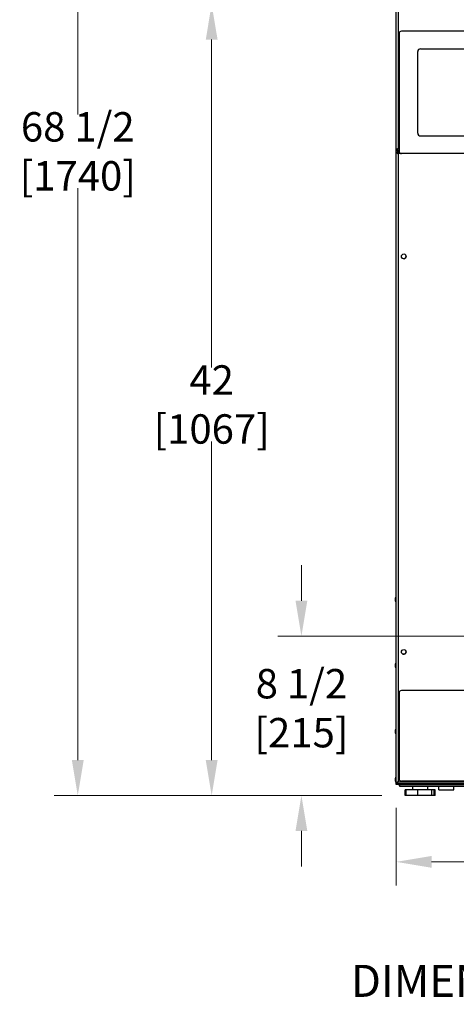
# Model space of a CAD drawing. Units: inches. Extents: x 11 to 194, y 10 to 308.
# Drawn here: x 11 to 34, y 189 to 241 of the extents above; entities that cross this region are included whole.
import ezdxf

# ---------------------------------------------------------------- set-up
doc = ezdxf.new("R2010")
doc.units = ezdxf.units.IN
doc.header["$LTSCALE"] = 16.666667
doc.header["$MEASUREMENT"] = 0
doc.layers.add('Dimensions(Dexter)', color=1, linetype='Continuous', lineweight=20, true_color=0xff0000)
for name, color, linetype, lineweight in [('Symbols(Dexter)', 7, 'Continuous', 20), ('Visible Edges(Dexter)', 7, 'Continuous', 25), ('Visible Tangent Edges(Dexter)', 7, 'Continuous', 25)]:
    doc.layers.add(name, color=color, linetype=linetype, lineweight=lineweight)
doc.styles.add('DIMTXT', font='tahoma.ttf', dxfattribs={"width": 0.75})
doc.styles.add('NOTESBigText', font='ARIALN.TTF', dxfattribs={"width": 0.8})
doc.dimstyles.new('FRAC$0', dxfattribs={"dimscale": 4, "dimtxt": 0.09375, "dimasz": 0.188, "dimexe": 0.125, "dimexo": 0.125, "dimgap": 0.094, "dimtad": 0, "dimtih": 1, "dimtoh": 1, "dimdec": 6, "dimzin": 12, "dimdsep": 46, "dimlunit": 5, "dimtxsty": 'DIMTXT', "dimcen": -0.063, "dimadec": 0, "dimazin": 0, "dimtp": 0.031, "dimtm": 0.031, "dimtfac": 1, "dimtdec": 6, "dimtix": 1, "dimtofl": 0, "dimtmove": 0, "dimatfit": 3, "dimfxl": 1, "dimfrac": 2, "dimtolj": 1, "dimtzin": 12, "dimarcsym": 0})

# ---------------------------------------------------------------- blocks, each defined once
blk = doc.blocks.new('*D58')
at = {"layer": 'Defpoints', "color": 0, "linetype": 'Continuous', "transparency": 16777216}
for p in [(25.857, 208.578), (44.369, 208.578), (31.37, 200.116)]:
    blk.add_point(p, dxfattribs=at)
at = {"layer": 'Dimensions(Dexter)', "color": 7, "linetype": 'Continuous', "lineweight": 0, "transparency": 16777216}
for p, q in [((25.857, 210.458), (25.857, 212.338)), ((43.119, 208.578), (24.607, 208.578)), ((30.12, 200.116), (24.607, 200.116)), ((25.857, 198.236), (25.857, 196.356))]:
    blk.add_line(p, q, dxfattribs=at)
at = {"layer": 'Dimensions(Dexter)', "color": 7, "linetype": 'Continuous', "transparency": 16777216}
for points in [[(25.543, 210.458), (26.17, 210.458), (25.857, 208.578)], [(25.543, 198.236), (26.17, 198.236), (25.857, 200.116)]]:
    blk.add_solid(points, dxfattribs=at)
at = {"layer": 'Dimensions(Dexter)', "color": 7, "linetype": 'Continuous', "lineweight": 5, "transparency": 16777216, "insert": (25.857, 204.754), "char_height": 1.56, "attachment_point": 5, "style": 'DIMTXT'}
blk.add_mtext('\\A1;8 1/2 [215]', dxfattribs=at)
blk = doc.blocks.new('*D54')
at = {"layer": 'Defpoints', "color": 0, "linetype": 'Continuous', "transparency": 16777216}
for p in [(21.093, 242.126), (44.369, 242.126), (31.37, 200.116)]:
    blk.add_point(p, dxfattribs=at)
at = {"layer": 'Dimensions(Dexter)', "color": 7, "linetype": 'Continuous', "lineweight": 0, "transparency": 16777216}
for p, q in [((43.119, 242.126), (19.843, 242.126)), ((21.093, 240.246), (21.093, 222.837)), ((21.093, 201.996), (21.093, 218.916)), ((30.12, 200.116), (19.843, 200.116))]:
    blk.add_line(p, q, dxfattribs=at)
at = {"layer": 'Dimensions(Dexter)', "color": 7, "linetype": 'Continuous', "transparency": 16777216}
for points in [[(20.78, 240.246), (21.407, 240.246), (21.093, 242.126)], [(20.78, 201.996), (21.407, 201.996), (21.093, 200.116)]]:
    blk.add_solid(points, dxfattribs=at)
at = {"layer": 'Dimensions(Dexter)', "color": 7, "linetype": 'Continuous', "lineweight": 5, "transparency": 16777216, "insert": (21.093, 220.876), "char_height": 1.56, "attachment_point": 5, "style": 'DIMTXT'}
blk.add_mtext('\\A1;42 [1067]', dxfattribs=at)
blk = doc.blocks.new('*D55')
at = {"layer": 'Defpoints', "color": 0, "linetype": 'Continuous', "transparency": 16777216}
for p in [(13.988, 268.609), (30.975, 268.609), (31.37, 200.116)]:
    blk.add_point(p, dxfattribs=at)
at = {"layer": 'Dimensions(Dexter)', "color": 7, "linetype": 'Continuous', "lineweight": 0, "transparency": 16777216}
for p, q in [((29.725, 268.609), (12.738, 268.609)), ((13.988, 266.729), (13.988, 236.275)), ((13.988, 201.996), (13.988, 232.354)), ((30.12, 200.116), (12.738, 200.116))]:
    blk.add_line(p, q, dxfattribs=at)
at = {"layer": 'Dimensions(Dexter)', "color": 7, "linetype": 'Continuous', "transparency": 16777216}
for points in [[(13.675, 266.729), (14.302, 266.729), (13.988, 268.609)], [(13.675, 201.996), (14.302, 201.996), (13.988, 200.116)]]:
    blk.add_solid(points, dxfattribs=at)
at = {"layer": 'Dimensions(Dexter)', "color": 7, "linetype": 'Continuous', "lineweight": 5, "transparency": 16777216, "insert": (13.988, 234.315), "char_height": 1.56, "attachment_point": 5, "style": 'DIMTXT'}
blk.add_mtext('\\A1;68 1/2 [1740]', dxfattribs=at)
blk = doc.blocks.new('*D57')
at = {"layer": 'Defpoints', "color": 0, "linetype": 'Continuous', "transparency": 16777216}
for p in [(30.88, 200.71), (57.882, 200.71), (57.882, 196.596)]:
    blk.add_point(p, dxfattribs=at)
at = {"layer": 'Dimensions(Dexter)', "color": 7, "linetype": 'Continuous', "lineweight": 0, "transparency": 16777216}
for p, q in [((30.88, 199.46), (30.88, 195.346)), ((57.882, 199.46), (57.882, 195.346)), ((32.76, 196.596), (40.486, 196.596)), ((56.002, 196.596), (48.277, 196.596))]:
    blk.add_line(p, q, dxfattribs=at)
at = {"layer": 'Dimensions(Dexter)', "color": 7, "linetype": 'Continuous', "transparency": 16777216}
for points in [[(32.76, 196.909), (32.76, 196.282), (30.88, 196.596)], [(56.002, 196.909), (56.002, 196.282), (57.882, 196.596)]]:
    blk.add_solid(points, dxfattribs=at)
at = {"layer": 'Dimensions(Dexter)', "color": 7, "linetype": 'Continuous', "lineweight": 5, "transparency": 16777216, "insert": (44.381, 196.596), "char_height": 1.56, "attachment_point": 5, "style": 'DIMTXT'}
blk.add_mtext('\\A1;27 [686]', dxfattribs=at)

msp = doc.modelspace()

# ---------------------------------------------------------------- linework, layer by layer
at = {"layer": 'Visible Edges(Dexter)'}
for p, q in [((30.8803, 200.7099), (30.8803, 268.459)), ((30.8821, 234.4021), (30.8821, 268.549)), ((31.0384, 240.5689), (31.0384, 234.3189)), ((57.6009, 240.6939), (31.1634, 240.6939)), ((32.0286, 235.273), (32.0286, 239.616)), ((32.1696, 239.757), (39.2626, 239.757)), ((32.1696, 235.132), (39.2626, 235.132)), ((30.8812, 200.7919), (30.8812, 234.2514)), ((30.8812, 234.2514), (30.9292, 234.2514)), ((30.9301, 234.4021), (30.8821, 234.4021)), ((30.9454, 234.2514), (30.9292, 234.2514)), ((30.9464, 234.4021), (30.9301, 234.4021)), ((30.9328, 234.2549), (30.9328, 234.3029)), ((30.9328, 234.3029), (31.0394, 234.3029)), ((30.9337, 234.3985), (30.9337, 234.3505)), ((31.0384, 234.3505), (30.9337, 234.3505)), ((57.6009, 234.1939), (31.1634, 234.1939)), ((30.8653, 210.3974), (30.8653, 210.6474)), ((30.8653, 210.6474), (30.8803, 210.6474)), ((30.8443, 210.4349), (30.8443, 210.6099)), ((30.8653, 210.3974), (30.8803, 210.3974)), ((30.8443, 206.9349), (30.8443, 207.1099)), ((30.8653, 206.8974), (30.8653, 207.1474)), ((30.8653, 207.1474), (30.8803, 207.1474)), ((30.8653, 206.8974), (30.8803, 206.8974)), ((31.0375, 205.5687), (31.0375, 201.0062)), ((57.6, 205.6937), (31.1625, 205.6937)), ((30.8451, 203.4349), (30.8451, 203.6099)), ((30.8661, 203.3974), (30.8661, 203.6474)), ((30.8661, 203.6474), (30.8803, 203.6474)), ((30.8661, 203.3974), (30.8803, 203.3974)), ((30.8451, 200.8724), (30.8451, 201.0474)), ((30.8661, 200.8349), (30.8661, 201.0849)), ((30.8661, 201.0849), (30.8803, 201.0849)), ((30.8661, 200.8349), (30.8803, 200.8349)), ((30.9292, 200.7919), (30.8812, 200.7919)), ((30.9454, 200.7919), (30.9292, 200.7919)), ((30.9328, 200.7884), (30.9328, 200.7404)), ((57.8297, 200.7404), (30.9328, 200.7404)), ((57.6, 200.8812), (31.1625, 200.8812)), ((31.5053, 200.7099), (31.5053, 200.7404)), ((30.9906, 200.7099), (30.8803, 200.7099)), ((30.9906, 200.7099), (31.5053, 200.7099)), ((31.0533, 200.7099), (31.0533, 200.6189)), ((31.0533, 200.6189), (57.7095, 200.6189)), ((31.4179, 200.4279), (31.3696, 200.4279)), ((31.3696, 200.1159), (31.3696, 200.4279)), ((31.4179, 200.1159), (31.4179, 200.4279)), ((32.0282, 200.4279), (31.4179, 200.4279)), ((31.5053, 200.7099), (57.2571, 200.7099)), ((31.7642, 200.4279), (31.7642, 200.6189)), ((32.773, 200.4279), (32.0282, 200.4279)), ((32.0282, 200.1159), (32.0282, 200.4279)), ((32.5612, 200.4279), (32.5612, 200.6189)), ((32.9074, 200.4279), (32.773, 200.4279)), ((32.773, 200.1159), (32.773, 200.4279)), ((32.9074, 200.1159), (32.9074, 200.4279)), ((32.9557, 200.4279), (32.9074, 200.4279)), ((32.9557, 200.1159), (32.9557, 200.4279)), ((33.1548, 200.4279), (33.1548, 200.6189)), ((33.1548, 200.4279), (33.9518, 200.4279)), ((33.9518, 200.4279), (33.9518, 200.6189)), ((31.4179, 200.1159), (31.3696, 200.1159)), ((32.0282, 200.1159), (31.4179, 200.1159)), ((32.773, 200.1159), (32.0282, 200.1159)), ((32.9074, 200.1159), (32.773, 200.1159)), ((32.9557, 200.1159), (32.9074, 200.1159))]:
    msp.add_line(p, q, dxfattribs=at)
for centre in [(31.2875, 228.7404), (31.2875, 207.7404)]:
    msp.add_circle(centre, 0.125, dxfattribs=at)
for centre, radius, start, end in [((31.1634, 240.5689), 0.125, 90, 180), ((32.1696, 239.616), 0.141, 90, 180), ((32.1696, 235.273), 0.141, 180, 270), ((31.1634, 234.3189), 0.125, 180, 270), ((31.2865, 228.7412), 0.125, 231.23741, 50.69157), ((30.8883, 210.6099), 0.044, 121.50235, 180), ((30.8883, 210.4349), 0.044, 180, 238.49765), ((31.2865, 207.7412), 0.125, 231.23741, 50.69157), ((30.8883, 207.1099), 0.044, 121.50235, 180), ((30.8883, 206.9349), 0.044, 180, 238.49765), ((31.1625, 205.5687), 0.125, 90, 180), ((30.8891, 203.6099), 0.044, 121.50235, 180), ((30.8891, 203.4349), 0.044, 180, 238.49765), ((30.8891, 201.0474), 0.044, 121.50235, 180), ((30.8891, 200.8724), 0.044, 180, 238.49765), ((31.1625, 201.0062), 0.125, 180, 270)]:
    msp.add_arc(centre, radius, start, end, dxfattribs=at)
for points, knots in [([(30.8812, 234.2514), (30.8812, 234.2383), (30.9029, 234.2253), (30.9361, 234.2122), (30.9529, 234.2056), (30.9723, 234.199), (30.9917, 234.1924)], [-1, -1, -1, -1, -0.33565293, -0.33565293, -0.33565293, 0, 0, 0, 0]), ([(30.8918, 234.4179), (30.9012, 234.4257), (30.9172, 234.4335), (30.937, 234.4412), (30.9538, 234.4478), (30.9732, 234.4544), (30.9926, 234.461)], [-0.73153907, -0.73153907, -0.73153907, -0.73153907, -0.33565293, -0.33565293, -0.33565293, 0, 0, 0, 0]), ([(30.9917, 234.1924), (30.9666, 234.2075), (30.9424, 234.2225), (30.9334, 234.2376), (30.9306, 234.2422), (30.9292, 234.2468), (30.9292, 234.2514)], [0, 0, 0, 0, 0.7660649, 0.7660649, 0.7660649, 1, 1, 1, 1]), ([(30.9926, 234.461), (30.9676, 234.446), (30.9433, 234.4309), (30.9343, 234.4159), (30.9316, 234.4113), (30.9301, 234.4067), (30.9301, 234.4021)], [0, 0, 0, 0, 0.7660649, 0.7660649, 0.7660649, 1, 1, 1, 1]), ([(30.9917, 234.1924), (30.9767, 234.2175), (30.9616, 234.2417), (30.9465, 234.2507), (30.9419, 234.2535), (30.9374, 234.2549), (30.9328, 234.2549)], [0, 0, 0, 0, 0.7660649, 0.7660649, 0.7660649, 1, 1, 1, 1]), ([(30.9926, 234.461), (30.9776, 234.436), (30.9625, 234.4117), (30.9475, 234.4027), (30.9429, 234.4), (30.9383, 234.3985), (30.9337, 234.3985)], [0, 0, 0, 0, 0.7660649, 0.7660649, 0.7660649, 1, 1, 1, 1]), ([(30.9486, 234.2932), (30.9564, 234.2839), (30.9641, 234.2678), (30.9719, 234.248), (30.9785, 234.2312), (30.9851, 234.2118), (30.9917, 234.1924)], [-0.73153907, -0.73153907, -0.73153907, -0.73153907, -0.33565293, -0.33565293, -0.33565293, 0, 0, 0, 0]), ([(30.9495, 234.3602), (30.9573, 234.3696), (30.9651, 234.3856), (30.9729, 234.4054), (30.9794, 234.4222), (30.986, 234.4416), (30.9926, 234.461)], [-0.73153907, -0.73153907, -0.73153907, -0.73153907, -0.33565293, -0.33565293, -0.33565293, 0, 0, 0, 0]), ([(30.8909, 200.8078), (30.9003, 200.8155), (30.9163, 200.8233), (30.9361, 200.8311), (30.9529, 200.8377), (30.9723, 200.8443), (30.9917, 200.8509)], [-0.73153907, -0.73153907, -0.73153907, -0.73153907, -0.33565293, -0.33565293, -0.33565293, 0, 0, 0, 0]), ([(30.9917, 200.8509), (30.9666, 200.8358), (30.9424, 200.8208), (30.9334, 200.8057), (30.9306, 200.8011), (30.9292, 200.7965), (30.9292, 200.7919)], [0, 0, 0, 0, 0.7660649, 0.7660649, 0.7660649, 1, 1, 1, 1]), ([(30.9917, 200.8509), (30.9767, 200.8258), (30.9616, 200.8016), (30.9465, 200.7926), (30.9419, 200.7898), (30.9374, 200.7884), (30.9328, 200.7884)], [0, 0, 0, 0, 0.7660649, 0.7660649, 0.7660649, 1, 1, 1, 1]), ([(30.9486, 200.7501), (30.9564, 200.7595), (30.9641, 200.7755), (30.9719, 200.7953), (30.9785, 200.8121), (30.9851, 200.8315), (30.9917, 200.8509)], [-0.73153907, -0.73153907, -0.73153907, -0.73153907, -0.33565293, -0.33565293, -0.33565293, 0, 0, 0, 0])]:
    msp.add_open_spline(points, degree=3, knots=knots, dxfattribs=at)
for points in [[(30.8821, 234.4021), (30.8821, 234.4073), (30.8855, 234.4126), (30.8918, 234.4179)], [(30.9328, 234.3029), (30.938, 234.3029), (30.9433, 234.2996), (30.9486, 234.2932)], [(30.9337, 234.3505), (30.939, 234.3505), (30.9442, 234.3539), (30.9495, 234.3602)], [(30.8812, 200.7919), (30.8812, 200.7972), (30.8845, 200.8025), (30.8909, 200.8078)], [(30.9328, 200.7404), (30.938, 200.7404), (30.9433, 200.7437), (30.9486, 200.7501)]]:
    msp.add_open_spline(points, degree=3, dxfattribs=at)
at = {"layer": 'Visible Tangent Edges(Dexter)'}
for p, q in [((30.9926, 268.49), (30.9926, 234.461)), ((30.9906, 234.3505), (30.9906, 234.3029)), ((30.9917, 234.1924), (30.9917, 200.8509)), ((57.7707, 234.1924), (30.9917, 234.1924)), ((30.9926, 234.461), (31.0384, 234.461)), ((30.9906, 200.7404), (30.9906, 200.7099)), ((30.9917, 200.8509), (57.7707, 200.8509))]:
    msp.add_line(p, q, dxfattribs=at)
for points, knots in [([(30.9926, 234.461), (30.9892, 234.459), (30.9858, 234.4569), (30.9788, 234.4528), (30.9752, 234.4507), (30.9651, 234.4449), (30.9585, 234.4413), (30.9419, 234.4332), (30.932, 234.429), (30.9117, 234.4224), (30.902, 234.4199), (30.8918, 234.4179)], [-0.28826009, -0.28826009, -0.28826009, -0.28826009, -0.2574147, -0.2574147, -0.22541702, -0.22541702, -0.16695717, -0.16695717, -0.08027696, -0.08027696, 0, 0, 0, 0]), ([(30.9917, 234.1924), (30.9897, 234.1958), (30.9876, 234.1993), (30.9834, 234.2063), (30.9814, 234.2098), (30.9756, 234.22), (30.972, 234.2265), (30.9638, 234.2432), (30.9597, 234.2531), (30.953, 234.2733), (30.9506, 234.2831), (30.9486, 234.2932)], [-0.28826009, -0.28826009, -0.28826009, -0.28826009, -0.2574147, -0.2574147, -0.22541702, -0.22541702, -0.16695717, -0.16695717, -0.08027696, -0.08027696, 0, 0, 0, 0]), ([(30.9495, 234.3602), (30.9515, 234.3702), (30.9539, 234.3797), (30.9605, 234.4001), (30.9647, 234.4102), (30.9733, 234.4277), (30.9772, 234.4347), (30.9849, 234.4482), (30.9888, 234.4546), (30.9926, 234.461)], [-0.28561578, -0.28561578, -0.28561578, -0.28561578, -0.20787701, -0.20787701, -0.11956333, -0.11956333, -0.05730756, -0.05730756, 0, 0, 0, 0]), ([(30.9917, 200.8509), (30.9883, 200.8488), (30.9849, 200.8468), (30.9778, 200.8426), (30.9743, 200.8405), (30.9641, 200.8348), (30.9576, 200.8312), (30.941, 200.823), (30.9311, 200.8189), (30.9108, 200.8122), (30.9011, 200.8098), (30.8909, 200.8078)], [-0.28826009, -0.28826009, -0.28826009, -0.28826009, -0.2574147, -0.2574147, -0.22541702, -0.22541702, -0.16695717, -0.16695717, -0.08027696, -0.08027696, 0, 0, 0, 0]), ([(30.9486, 200.7501), (30.9505, 200.76), (30.9529, 200.7696), (30.9596, 200.7899), (30.9638, 200.8001), (30.9724, 200.8176), (30.9762, 200.8245), (30.984, 200.8381), (30.9878, 200.8445), (30.9917, 200.8509)], [-0.28561578, -0.28561578, -0.28561578, -0.28561578, -0.20787701, -0.20787701, -0.11956333, -0.11956333, -0.05730756, -0.05730756, 0, 0, 0, 0])]:
    msp.add_open_spline(points, degree=3, knots=knots, dxfattribs=at)

# ---------------------------------------------------------------- texts
at = {"layer": 'Symbols(Dexter)', "color": 7, "insert": (28.481, 188.8973), "char_height": 1.7, "attachment_point": 7, "style": 'NOTESBigText'}
msp.add_mtext('DIMENSIONS ARE IN INCHES [MILLIMETERS]', dxfattribs=at)

# ---------------------------------------------------------------- dimensions: what is measured, and where the dimension line sits
at = {"layer": 'Dimensions(Dexter)', "color": 7, "linetype": 'Continuous', "lineweight": 5}
for base, p2, picture, middle in [((13.9884, 268.6089), (30.9751, 268.6089), '*D55', (13.9884, 234.3149)), ((21.0934, 242.1257), (44.369, 242.1257), '*D54', (21.0934, 220.8761)), ((25.8568, 208.578), (44.369, 208.578), '*D58', (25.8568, 204.7545))]:
    dim = msp.add_linear_dim(base=base, p1=(31.3696, 200.1159), p2=p2, angle=90, dimstyle='FRAC$0', override={"dimscale": 10, "dimtxt": 0.156, "dimasz": 0.188, "dimdec": 3, "dimrnd": 1e-08, "dimzin": 0, "dimcen": 0.09, "dimclrd": 7, "dimclre": 7, "dimclrt": 7, "dimazin": 3, "dimtp": 0, "dimtm": 0, "dimtfac": 0.600962, "dimtix": 0, "dimatfit": 1, "dimlwd": 0, "dimlwe": 0}, dxfattribs=at)
    dim.commit()
    dim.dimension.update_dxf_attribs({"geometry": picture, "text_midpoint": middle, "dimtype": 160})
dim = msp.add_linear_dim(base=(57.8821, 196.5957), p1=(30.8803, 200.7099), p2=(57.8821, 200.7099), dimstyle='FRAC$0', override={"dimscale": 10, "dimtxt": 0.156, "dimasz": 0.188, "dimtih": 0, "dimtoh": 0, "dimdec": 3, "dimrnd": 1e-08, "dimzin": 0, "dimcen": 0.09, "dimclrd": 7, "dimclre": 7, "dimclrt": 7, "dimazin": 3, "dimtp": 0, "dimtm": 0, "dimtfac": 0.600962, "dimtix": 0, "dimatfit": 1, "dimlwd": 0, "dimlwe": 0}, dxfattribs=at)
dim.commit()
dim.dimension.update_dxf_attribs({"geometry": '*D57', "text_midpoint": (44.3812, 196.5957)})

doc.saveas('drawing.dxf')
